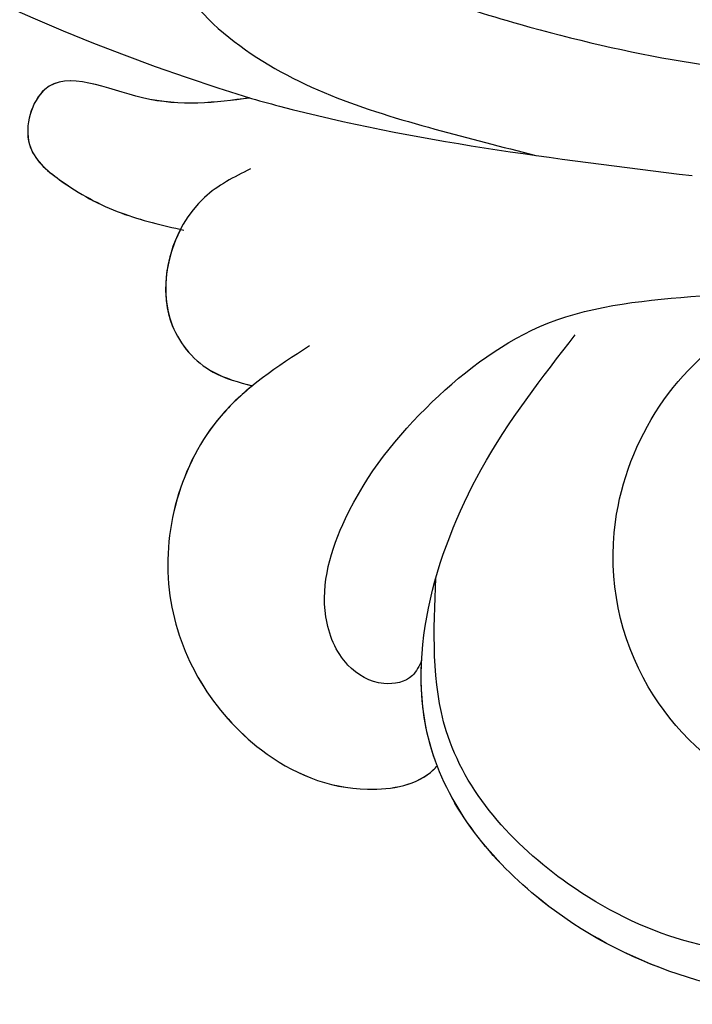
# Model space of a CAD drawing. Units: millimetres. Extents: x 1215 to 4995, y 218 to 1109.
# Drawn here: x 2235 to 2241, y 389 to 398 of the extents above; entities that cross this region are included whole.
import ezdxf
from ezdxf.xclip import XClip

# ---------------------------------------------------------------- set-up
doc = ezdxf.new("R2010")
doc.units = ezdxf.units.MM
doc.header["$XCLIPFRAME"] = 2
doc.layers.add('H-06.木作(細線)', color=8, linetype='Continuous')
doc.layers.add('H-08.木作(細線)', color=8, linetype='Continuous')

# ---------------------------------------------------------------- blocks, each defined once
blk = doc.blocks.new('SE-21055L-d')
at = {"layer": 'H-08.木作(細線)', "ltscale": 0.2}
blk.add_lwpolyline([(-5.882, 115.379, 0.26047), (-56.397, 70.251, 0.156254), (-57.327, 26.836, 0.088647), (-48.445, 7.943)], format="xyb", dxfattribs=at)
for points in [[(14.978, 132.85), (15.231, 131.653), (18.446, 129.751), (24.035, 131.543), (26.28, 137.475), (22.81, 142.634), (16.253, 144.546), (6.117, 141.863), (2.01, 137.051), (2.955, 127.383), (5.792, 122.573)], [(-5.673, 117.788), (-7.156, 118.875), (-7.914, 123.302), (-6.404, 124.779), (-5.034, 125.144)], [(-5.879, 115.379), (-9.518, 115.655), (-12.863, 115.629), (-13.239, 117.534), (-12.122, 118.653), (-9.942, 119.621), (-7.776, 120.04)], [(-5.878, 115.378), (-9.517, 115.653), (-12.861, 115.627), (-13.237, 117.533), (-12.121, 118.652), (-9.941, 119.619), (-7.775, 120.038)], [(-5.878, 115.378), (-9.517, 115.653), (-12.861, 115.627), (-13.237, 117.533), (-12.121, 118.652), (-9.941, 119.619), (-7.775, 120.038)]]:
    blk.add_spline(points, degree=3, dxfattribs=at)
for points, knots in [([(14.977, 132.851), (15.028, 132.434), (15.234, 130.744), (19.294, 129.001), (24.739, 130.911), (27.48, 137.628), (22.979, 143.502), (15.034, 145.218), (6.908, 143.391), (2.004, 138.183), (1.457, 135.081), (1.43, 134.034)], [0, 0, 0, 0, 1.213568, 4.919429, 10.742117, 17.034231, 23.201687, 29.976659, 40.378649, 46.654392, 49.730349, 49.730349, 49.730349, 49.730349]), ([(14.978, 132.85), (15.029, 132.433), (15.235, 130.742), (19.295, 128.999), (24.741, 130.91), (27.481, 137.627), (22.98, 143.501), (15.035, 145.217), (6.909, 143.389), (2.005, 138.182), (1.458, 135.079), (1.431, 134.032)], [0, 0, 0, 0, 1.213568, 4.919429, 10.742117, 17.034231, 23.201687, 29.976659, 40.378649, 46.654392, 49.730349, 49.730349, 49.730349, 49.730349]), ([(-5.035, 125.145), (-5.394, 125.486), (-7.16, 127.405), (-8.219, 132.645), (-4.666, 137.52), (-0.663, 138.882), (1.691, 138.251), (2.197, 137.618), (2.233, 137.57)], [1.336479, 1.336479, 1.336479, 1.336479, 2.181709, 5.807083, 9.274952, 11.468523, 12.79975, 12.904965, 12.904965, 12.904965, 12.904965]), ([(-3.201, 123.642), (-4.233, 124.429), (-6.981, 126.521), (-8.218, 132.643), (-4.665, 137.518), (-0.662, 138.881), (1.693, 138.249), (2.199, 137.616), (2.234, 137.568)], [0, 0, 0, 0, 2.181709, 5.807083, 9.274952, 11.468523, 12.79975, 12.904965, 12.904965, 12.904965, 12.904965]), ([(-5.034, 125.144), (-5.393, 125.484), (-7.159, 127.404), (-8.218, 132.643), (-4.665, 137.518), (-0.662, 138.881), (1.693, 138.249), (2.199, 137.616), (2.234, 137.568)], [1.336479, 1.336479, 1.336479, 1.336479, 2.181709, 5.807083, 9.274952, 11.468523, 12.79975, 12.904965, 12.904965, 12.904965, 12.904965]), ([(-7.888, 120.023), (-8.331, 121.065), (-8.431, 123.153), (-6.675, 124.849), (-5.505, 125.06), (-5.035, 125.145)], [3.12445, 3.12445, 3.12445, 3.12445, 6.280174, 8.375065, 9.782009, 9.782009, 9.782009, 9.782009]), ([(-7.887, 120.021), (-8.33, 121.064), (-8.429, 123.151), (-6.674, 124.848), (-5.504, 125.059), (-5.034, 125.144)], [3.12445, 3.12445, 3.12445, 3.12445, 6.280174, 8.375065, 9.782009, 9.782009, 9.782009, 9.782009]), ([(-5.961, 115.361), (-5.592, 115.437), (-0.565, 116.408), (4.58, 116.639), (9.347, 116.854)], [151.55238, 151.55238, 151.55238, 151.55238, 152.195762, 160.301052, 160.301052, 160.301052, 160.301052]), ([(-5.961, 115.361), (-5.592, 115.437), (-0.565, 116.408), (4.58, 116.639), (9.347, 116.854)], [151.55238, 151.55238, 151.55238, 151.55238, 152.195762, 160.301052, 160.301052, 160.301052, 160.301052])]:
    blk.add_open_spline(points, degree=3, knots=knots, dxfattribs=at)
at = {"layer": 'H-08.木作(細線)'}
for points in [[(18.756, 138.292), (17.384, 138.086), (15.89, 136.327), (16.523, 134.225), (18.542, 133.714), (20.356, 135.779), (19.151, 140.103), (15.22, 142.774), (7.001, 141.237), (2.448, 136.351), (1.695, 131.194)], [(18.756, 138.292), (17.047, 138.586), (13.179, 137.636), (9.193, 134.331), (7.647, 128.814), (11.643, 121.823), (14.403, 120.766)], [(1.431, 134.032), (1.157, 134.567), (0.207, 134.913), (-1.058, 134.38), (-1.937, 132.794), (-1.525, 129.411), (1.114, 125.223), (4.831, 122.248), (9.943, 120.915)], [(1.431, 134.032), (1.157, 134.567), (0.207, 134.913), (-1.058, 134.38), (-1.937, 132.794), (-1.525, 129.411), (1.114, 125.223), (4.831, 122.248), (9.943, 120.915)], [(-4.431, 107.427), (-6.675, 106.819), (-8.602, 107.974), (-8.929, 110.799), (-6.56, 113.497), (0.49, 115.949), (3.98, 116.578)], [(-4.431, 107.427), (-6.675, 106.819), (-8.602, 107.974), (-8.929, 110.799), (-6.56, 113.497), (0.49, 115.949), (3.98, 116.578)], [(1.736, 103.912), (-0.135, 103.112), (-2.883, 103.267), (-4.624, 105.749), (-3.192, 109.385), (3.09, 112.164), (14.289, 113.089), (23.414, 111.029), (27.84, 108.711)]]:
    blk.add_spline(points, degree=3, dxfattribs=at)
at = {"layer": 'H-08.木作(細線)', "ltscale": 0.2}
blk.add_open_spline([(-5.882, 115.379), (-5.881, 115.379), (-5.88, 115.379), (-5.879, 115.379)], degree=3, dxfattribs=at)
blk = doc.blocks.new('立揚展板用1107-240-3')
at = {"xscale": -1, "rotation": 175.5829198251156}
blk.add_blockref('SE-21055L-d', (13515.944, 4593.288), dxfattribs=at)

msp = doc.modelspace()

# ---------------------------------------------------------------- block references
at = {"layer": 'H-06.木作(細線)', "color": 7}
ref = msp.add_blockref('立揚展板用1107-240-3', (-1263.4723, -764.0182), dxfattribs=dict(at, xscale=0.259267467081678, yscale=0.259267467081678, zscale=0.259267467081678))
XClip(ref).set_block_clipping_path([(13416.2904808817, 4326.7987158711), (13723.2753904486, 6752.5069193784)])

doc.saveas('drawing.dxf')
